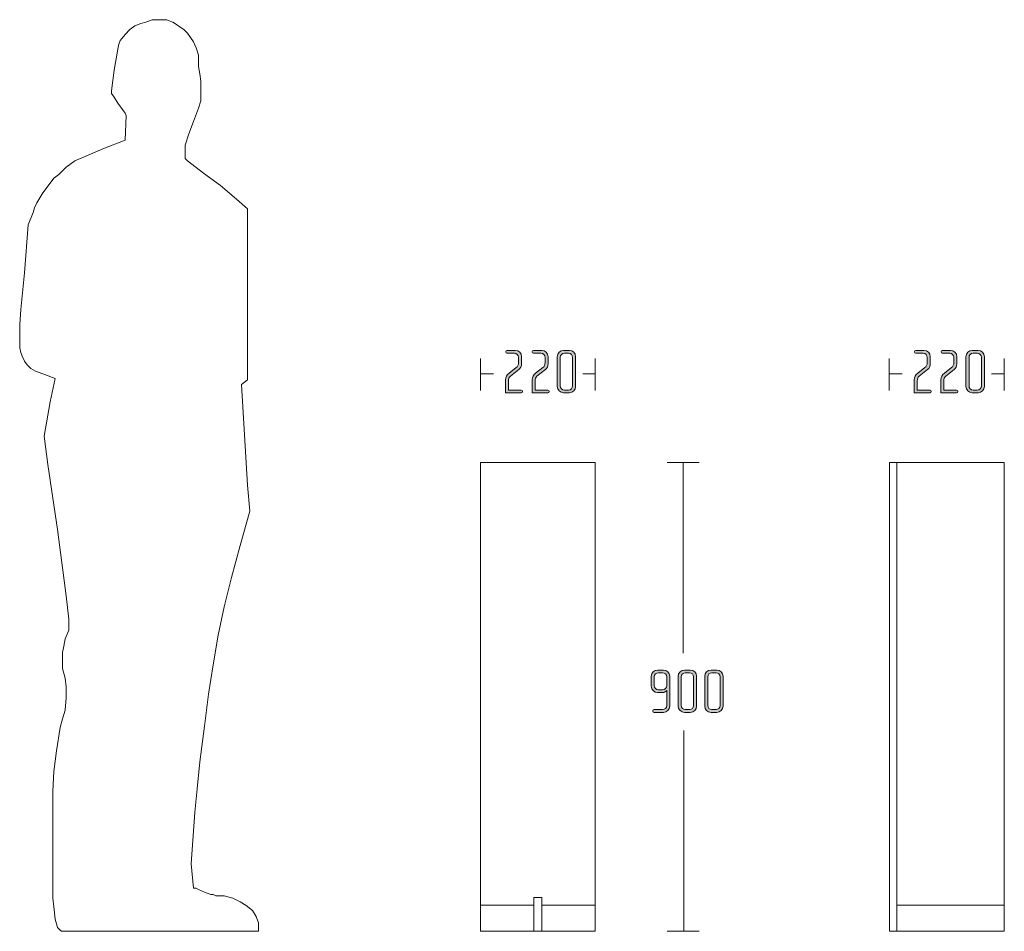
# Model space of a CAD drawing. Units: inches. Extents: x 6 to 184, y -291 to 306.
# Drawn here: x 72 to 139, y -147 to -85 of the extents above; entities that cross this region are included whole.
import ezdxf

# ---------------------------------------------------------------- set-up
doc = ezdxf.new("R2010")
doc.units = ezdxf.units.IN
doc.header["$MEASUREMENT"] = 0
doc.layers.add('Layer 1', color=7, linetype='Continuous')

# ---------------------------------------------------------------- blocks, each defined once
blk = doc.blocks.new('block 2')
at = {"layer": 'Layer 1', "true_color": 0x231f20}
h = blk.add_hatch(color=179, dxfattribs=at)
h.dxf.hatch_style = 2
edge = h.paths.add_edge_path()
edge.add_spline(control_points=[(115.715, -132.253), (115.715, -132.253), (115.089, -132.253), (115.089, -132.253), (115.046, -132.253), (115.008, -132.219), (115.008, -132.177), (115.008, -132.177), (115.008, -132.143), (115.008, -132.143), (115.008, -132.096), (115.046, -132.067), (115.089, -132.067), (115.089, -132.067), (115.66, -132.067), (115.66, -132.067), (115.812, -132.067), (115.939, -131.944), (115.939, -131.792), (115.939, -131.792), (115.939, -130.78), (115.939, -130.78), (115.888, -130.861), (115.77, -130.912), (115.673, -130.912), (115.673, -130.912), (115.321, -130.912), (115.321, -130.912), (115.089, -130.912), (114.898, -130.721), (114.898, -130.488), (114.898, -130.488), (114.898, -129.816), (114.898, -129.816), (114.898, -129.583), (115.089, -129.392), (115.321, -129.392), (115.321, -129.392), (115.715, -129.392), (115.715, -129.392), (115.947, -129.392), (116.142, -129.583), (116.142, -129.816), (116.142, -129.816), (116.142, -131.83), (116.142, -131.83), (116.142, -132.062), (115.947, -132.253), (115.715, -132.253)], knot_values=[0, 0, 0, 0, 1, 1, 1, 2, 2, 2, 3, 3, 3, 4, 4, 4, 5, 5, 5, 6, 6, 6, 7, 7, 7, 8, 8, 8, 9, 9, 9, 10, 10, 10, 11, 11, 11, 12, 12, 12, 13, 13, 13, 14, 14, 14, 15, 15, 15, 16, 16, 16, 16], degree=3, periodic=1)
edge = h.paths.add_edge_path()
edge.add_spline(control_points=[(115.939, -129.854), (115.939, -129.701), (115.817, -129.579), (115.664, -129.579), (115.664, -129.579), (115.376, -129.579), (115.376, -129.579), (115.224, -129.579), (115.101, -129.701), (115.101, -129.854), (115.101, -129.854), (115.101, -130.45), (115.101, -130.45), (115.101, -130.603), (115.224, -130.725), (115.376, -130.725), (115.376, -130.725), (115.664, -130.725), (115.664, -130.725), (115.817, -130.725), (115.939, -130.603), (115.939, -130.45), (115.939, -130.45), (115.939, -129.854), (115.939, -129.854)], knot_values=[0, 0, 0, 0, 1, 1, 1, 2, 2, 2, 3, 3, 3, 4, 4, 4, 5, 5, 5, 6, 6, 6, 7, 7, 7, 8, 8, 8, 8], degree=3, periodic=1)
h = blk.add_hatch(color=179, dxfattribs=at)
h.dxf.hatch_style = 2
edge = h.paths.add_edge_path()
edge.add_spline(control_points=[(117.535, -132.253), (117.535, -132.253), (117.142, -132.253), (117.142, -132.253), (116.909, -132.253), (116.714, -132.062), (116.714, -131.83), (116.714, -131.83), (116.714, -129.816), (116.714, -129.816), (116.714, -129.583), (116.909, -129.392), (117.142, -129.392), (117.142, -129.392), (117.535, -129.392), (117.535, -129.392), (117.768, -129.392), (117.958, -129.583), (117.958, -129.816), (117.958, -129.816), (117.958, -131.83), (117.958, -131.83), (117.958, -132.062), (117.768, -132.253), (117.535, -132.253)], knot_values=[0, 0, 0, 0, 1, 1, 1, 2, 2, 2, 3, 3, 3, 4, 4, 4, 5, 5, 5, 6, 6, 6, 7, 7, 7, 8, 8, 8, 8], degree=3, periodic=1)
edge = h.paths.add_edge_path()
edge.add_spline(control_points=[(117.755, -129.854), (117.755, -129.701), (117.632, -129.579), (117.481, -129.579), (117.481, -129.579), (117.197, -129.579), (117.197, -129.579), (117.044, -129.579), (116.918, -129.701), (116.918, -129.854), (116.918, -129.854), (116.918, -131.792), (116.918, -131.792), (116.918, -131.944), (117.044, -132.067), (117.197, -132.067), (117.197, -132.067), (117.481, -132.067), (117.481, -132.067), (117.632, -132.067), (117.755, -131.944), (117.755, -131.792), (117.755, -131.792), (117.755, -129.854), (117.755, -129.854)], knot_values=[0, 0, 0, 0, 1, 1, 1, 2, 2, 2, 3, 3, 3, 4, 4, 4, 5, 5, 5, 6, 6, 6, 7, 7, 7, 8, 8, 8, 8], degree=3, periodic=1)
h = blk.add_hatch(color=179, dxfattribs=at)
h.dxf.hatch_style = 2
edge = h.paths.add_edge_path()
edge.add_spline(control_points=[(119.33, -132.253), (119.33, -132.253), (118.936, -132.253), (118.936, -132.253), (118.704, -132.253), (118.509, -132.062), (118.509, -131.83), (118.509, -131.83), (118.509, -129.816), (118.509, -129.816), (118.509, -129.583), (118.704, -129.392), (118.936, -129.392), (118.936, -129.392), (119.33, -129.392), (119.33, -129.392), (119.563, -129.392), (119.753, -129.583), (119.753, -129.816), (119.753, -129.816), (119.753, -131.83), (119.753, -131.83), (119.753, -132.062), (119.563, -132.253), (119.33, -132.253)], knot_values=[0, 0, 0, 0, 1, 1, 1, 2, 2, 2, 3, 3, 3, 4, 4, 4, 5, 5, 5, 6, 6, 6, 7, 7, 7, 8, 8, 8, 8], degree=3, periodic=1)
edge = h.paths.add_edge_path()
edge.add_spline(control_points=[(119.55, -129.854), (119.55, -129.701), (119.428, -129.579), (119.275, -129.579), (119.275, -129.579), (118.992, -129.579), (118.992, -129.579), (118.839, -129.579), (118.712, -129.701), (118.712, -129.854), (118.712, -129.854), (118.712, -131.792), (118.712, -131.792), (118.712, -131.944), (118.839, -132.067), (118.992, -132.067), (118.992, -132.067), (119.275, -132.067), (119.275, -132.067), (119.428, -132.067), (119.55, -131.944), (119.55, -131.792), (119.55, -131.792), (119.55, -129.854), (119.55, -129.854)], knot_values=[0, 0, 0, 0, 1, 1, 1, 2, 2, 2, 3, 3, 3, 4, 4, 4, 5, 5, 5, 6, 6, 6, 7, 7, 7, 8, 8, 8, 8], degree=3, periodic=1)
at = {"layer": 'Layer 1', "lineweight": 0}
for points, knots in [([(115.715, -132.253), (115.715, -132.253), (115.089, -132.253), (115.089, -132.253), (115.046, -132.253), (115.008, -132.219), (115.008, -132.177), (115.008, -132.177), (115.008, -132.143), (115.008, -132.143), (115.008, -132.096), (115.046, -132.067), (115.089, -132.067), (115.089, -132.067), (115.66, -132.067), (115.66, -132.067), (115.812, -132.067), (115.939, -131.944), (115.939, -131.792), (115.939, -131.792), (115.939, -130.78), (115.939, -130.78), (115.888, -130.861), (115.77, -130.912), (115.673, -130.912), (115.673, -130.912), (115.321, -130.912), (115.321, -130.912), (115.089, -130.912), (114.898, -130.721), (114.898, -130.488), (114.898, -130.488), (114.898, -129.816), (114.898, -129.816), (114.898, -129.583), (115.089, -129.392), (115.321, -129.392), (115.321, -129.392), (115.715, -129.392), (115.715, -129.392), (115.947, -129.392), (116.142, -129.583), (116.142, -129.816), (116.142, -129.816), (116.142, -131.83), (116.142, -131.83), (116.142, -132.062), (115.947, -132.253), (115.715, -132.253)], [0, 0, 0, 0, 1, 1, 1, 2, 2, 2, 3, 3, 3, 4, 4, 4, 5, 5, 5, 6, 6, 6, 7, 7, 7, 8, 8, 8, 9, 9, 9, 10, 10, 10, 11, 11, 11, 12, 12, 12, 13, 13, 13, 14, 14, 14, 15, 15, 15, 16, 16, 16, 16]), ([(115.939, -129.854), (115.939, -129.701), (115.817, -129.579), (115.664, -129.579), (115.664, -129.579), (115.376, -129.579), (115.376, -129.579), (115.224, -129.579), (115.101, -129.701), (115.101, -129.854), (115.101, -129.854), (115.101, -130.45), (115.101, -130.45), (115.101, -130.603), (115.224, -130.725), (115.376, -130.725), (115.376, -130.725), (115.664, -130.725), (115.664, -130.725), (115.817, -130.725), (115.939, -130.603), (115.939, -130.45), (115.939, -130.45), (115.939, -129.854), (115.939, -129.854)], [0, 0, 0, 0, 1, 1, 1, 2, 2, 2, 3, 3, 3, 4, 4, 4, 5, 5, 5, 6, 6, 6, 7, 7, 7, 8, 8, 8, 8]), ([(117.535, -132.253), (117.535, -132.253), (117.142, -132.253), (117.142, -132.253), (116.909, -132.253), (116.714, -132.062), (116.714, -131.83), (116.714, -131.83), (116.714, -129.816), (116.714, -129.816), (116.714, -129.583), (116.909, -129.392), (117.142, -129.392), (117.142, -129.392), (117.535, -129.392), (117.535, -129.392), (117.768, -129.392), (117.958, -129.583), (117.958, -129.816), (117.958, -129.816), (117.958, -131.83), (117.958, -131.83), (117.958, -132.062), (117.768, -132.253), (117.535, -132.253)], [0, 0, 0, 0, 1, 1, 1, 2, 2, 2, 3, 3, 3, 4, 4, 4, 5, 5, 5, 6, 6, 6, 7, 7, 7, 8, 8, 8, 8]), ([(117.755, -129.854), (117.755, -129.701), (117.632, -129.579), (117.481, -129.579), (117.481, -129.579), (117.197, -129.579), (117.197, -129.579), (117.044, -129.579), (116.918, -129.701), (116.918, -129.854), (116.918, -129.854), (116.918, -131.792), (116.918, -131.792), (116.918, -131.944), (117.044, -132.067), (117.197, -132.067), (117.197, -132.067), (117.481, -132.067), (117.481, -132.067), (117.632, -132.067), (117.755, -131.944), (117.755, -131.792), (117.755, -131.792), (117.755, -129.854), (117.755, -129.854)], [0, 0, 0, 0, 1, 1, 1, 2, 2, 2, 3, 3, 3, 4, 4, 4, 5, 5, 5, 6, 6, 6, 7, 7, 7, 8, 8, 8, 8]), ([(119.33, -132.253), (119.33, -132.253), (118.936, -132.253), (118.936, -132.253), (118.704, -132.253), (118.509, -132.062), (118.509, -131.83), (118.509, -131.83), (118.509, -129.816), (118.509, -129.816), (118.509, -129.583), (118.704, -129.392), (118.936, -129.392), (118.936, -129.392), (119.33, -129.392), (119.33, -129.392), (119.563, -129.392), (119.753, -129.583), (119.753, -129.816), (119.753, -129.816), (119.753, -131.83), (119.753, -131.83), (119.753, -132.062), (119.563, -132.253), (119.33, -132.253)], [0, 0, 0, 0, 1, 1, 1, 2, 2, 2, 3, 3, 3, 4, 4, 4, 5, 5, 5, 6, 6, 6, 7, 7, 7, 8, 8, 8, 8]), ([(119.55, -129.854), (119.55, -129.701), (119.428, -129.579), (119.275, -129.579), (119.275, -129.579), (118.992, -129.579), (118.992, -129.579), (118.839, -129.579), (118.712, -129.701), (118.712, -129.854), (118.712, -129.854), (118.712, -131.792), (118.712, -131.792), (118.712, -131.944), (118.839, -132.067), (118.992, -132.067), (118.992, -132.067), (119.275, -132.067), (119.275, -132.067), (119.428, -132.067), (119.55, -131.944), (119.55, -131.792), (119.55, -131.792), (119.55, -129.854), (119.55, -129.854)], [0, 0, 0, 0, 1, 1, 1, 2, 2, 2, 3, 3, 3, 4, 4, 4, 5, 5, 5, 6, 6, 6, 7, 7, 7, 8, 8, 8, 8])]:
    blk.add_open_spline(points, degree=3, knots=knots, dxfattribs=at)
blk = doc.blocks.new('block 4')
at = {"layer": 'Layer 1', "true_color": 0x231f20}
h = blk.add_hatch(color=179, dxfattribs=at)
h.dxf.hatch_style = 2
edge = h.paths.add_edge_path()
edge.add_spline(control_points=[(106.11, -110.641), (106.11, -110.641), (105.048, -110.641), (105.048, -110.641), (105.048, -110.641), (105.048, -109.77), (105.048, -109.77), (105.048, -109.55), (105.128, -109.44), (105.285, -109.317), (105.285, -109.317), (105.767, -108.941), (105.767, -108.941), (105.86, -108.869), (105.924, -108.754), (105.924, -108.602), (105.924, -108.602), (105.924, -108.242), (105.924, -108.242), (105.924, -108.09), (105.797, -107.967), (105.645, -107.967), (105.645, -107.967), (105.141, -107.967), (105.141, -107.967), (105.094, -107.967), (105.061, -107.938), (105.061, -107.891), (105.061, -107.891), (105.061, -107.857), (105.061, -107.857), (105.061, -107.815), (105.094, -107.781), (105.141, -107.781), (105.141, -107.781), (105.7, -107.781), (105.7, -107.781), (105.937, -107.781), (106.127, -107.972), (106.127, -108.204), (106.127, -108.204), (106.127, -108.67), (106.127, -108.67), (106.127, -108.852), (106.055, -108.979), (105.949, -109.063), (105.949, -109.063), (105.374, -109.512), (105.374, -109.512), (105.272, -109.592), (105.251, -109.694), (105.251, -109.829), (105.251, -109.829), (105.251, -110.455), (105.251, -110.455), (105.251, -110.455), (106.11, -110.455), (106.11, -110.455), (106.156, -110.455), (106.19, -110.485), (106.19, -110.531), (106.19, -110.531), (106.19, -110.565), (106.19, -110.565), (106.19, -110.608), (106.156, -110.641), (106.11, -110.641)], knot_values=[0, 0, 0, 0, 1, 1, 1, 2, 2, 2, 3, 3, 3, 4, 4, 4, 5, 5, 5, 6, 6, 6, 7, 7, 7, 8, 8, 8, 9, 9, 9, 10, 10, 10, 11, 11, 11, 12, 12, 12, 13, 13, 13, 14, 14, 14, 15, 15, 15, 16, 16, 16, 17, 17, 17, 18, 18, 18, 19, 19, 19, 20, 20, 20, 21, 21, 21, 22, 22, 22, 22], degree=3, periodic=1)
h = blk.add_hatch(color=179, dxfattribs=at)
h.dxf.hatch_style = 2
edge = h.paths.add_edge_path()
edge.add_spline(control_points=[(107.905, -110.641), (107.905, -110.641), (106.843, -110.641), (106.843, -110.641), (106.843, -110.641), (106.843, -109.77), (106.843, -109.77), (106.843, -109.55), (106.923, -109.44), (107.08, -109.317), (107.08, -109.317), (107.562, -108.941), (107.562, -108.941), (107.655, -108.869), (107.718, -108.754), (107.718, -108.602), (107.718, -108.602), (107.718, -108.242), (107.718, -108.242), (107.718, -108.09), (107.592, -107.967), (107.439, -107.967), (107.439, -107.967), (106.936, -107.967), (106.936, -107.967), (106.89, -107.967), (106.856, -107.938), (106.856, -107.891), (106.856, -107.891), (106.856, -107.857), (106.856, -107.857), (106.856, -107.815), (106.89, -107.781), (106.936, -107.781), (106.936, -107.781), (107.495, -107.781), (107.495, -107.781), (107.732, -107.781), (107.922, -107.972), (107.922, -108.204), (107.922, -108.204), (107.922, -108.67), (107.922, -108.67), (107.922, -108.852), (107.85, -108.979), (107.744, -109.063), (107.744, -109.063), (107.169, -109.512), (107.169, -109.512), (107.067, -109.592), (107.046, -109.694), (107.046, -109.829), (107.046, -109.829), (107.046, -110.455), (107.046, -110.455), (107.046, -110.455), (107.905, -110.455), (107.905, -110.455), (107.951, -110.455), (107.985, -110.485), (107.985, -110.531), (107.985, -110.531), (107.985, -110.565), (107.985, -110.565), (107.985, -110.608), (107.951, -110.641), (107.905, -110.641)], knot_values=[0, 0, 0, 0, 1, 1, 1, 2, 2, 2, 3, 3, 3, 4, 4, 4, 5, 5, 5, 6, 6, 6, 7, 7, 7, 8, 8, 8, 9, 9, 9, 10, 10, 10, 11, 11, 11, 12, 12, 12, 13, 13, 13, 14, 14, 14, 15, 15, 15, 16, 16, 16, 17, 17, 17, 18, 18, 18, 19, 19, 19, 20, 20, 20, 21, 21, 21, 22, 22, 22, 22], degree=3, periodic=1)
h = blk.add_hatch(color=179, dxfattribs=at)
h.dxf.hatch_style = 2
edge = h.paths.add_edge_path()
edge.add_spline(control_points=[(109.361, -110.641), (109.361, -110.641), (108.968, -110.641), (108.968, -110.641), (108.735, -110.641), (108.54, -110.451), (108.54, -110.218), (108.54, -110.218), (108.54, -108.204), (108.54, -108.204), (108.54, -107.972), (108.735, -107.781), (108.968, -107.781), (108.968, -107.781), (109.361, -107.781), (109.361, -107.781), (109.594, -107.781), (109.784, -107.972), (109.784, -108.204), (109.784, -108.204), (109.784, -110.218), (109.784, -110.218), (109.784, -110.451), (109.594, -110.641), (109.361, -110.641)], knot_values=[0, 0, 0, 0, 1, 1, 1, 2, 2, 2, 3, 3, 3, 4, 4, 4, 5, 5, 5, 6, 6, 6, 7, 7, 7, 8, 8, 8, 8], degree=3, periodic=1)
edge = h.paths.add_edge_path()
edge.add_spline(control_points=[(109.582, -108.242), (109.582, -108.09), (109.459, -107.967), (109.306, -107.967), (109.306, -107.967), (109.023, -107.967), (109.023, -107.967), (108.871, -107.967), (108.744, -108.09), (108.744, -108.242), (108.744, -108.242), (108.744, -110.18), (108.744, -110.18), (108.744, -110.333), (108.871, -110.455), (109.023, -110.455), (109.023, -110.455), (109.306, -110.455), (109.306, -110.455), (109.459, -110.455), (109.582, -110.333), (109.582, -110.18), (109.582, -110.18), (109.582, -108.242), (109.582, -108.242)], knot_values=[0, 0, 0, 0, 1, 1, 1, 2, 2, 2, 3, 3, 3, 4, 4, 4, 5, 5, 5, 6, 6, 6, 7, 7, 7, 8, 8, 8, 8], degree=3, periodic=1)
at = {"layer": 'Layer 1', "lineweight": 0}
for points, knots in [([(106.11, -110.641), (106.11, -110.641), (105.048, -110.641), (105.048, -110.641), (105.048, -110.641), (105.048, -109.77), (105.048, -109.77), (105.048, -109.55), (105.128, -109.44), (105.285, -109.317), (105.285, -109.317), (105.767, -108.941), (105.767, -108.941), (105.86, -108.869), (105.924, -108.754), (105.924, -108.602), (105.924, -108.602), (105.924, -108.242), (105.924, -108.242), (105.924, -108.09), (105.797, -107.967), (105.645, -107.967), (105.645, -107.967), (105.141, -107.967), (105.141, -107.967), (105.094, -107.967), (105.061, -107.938), (105.061, -107.891), (105.061, -107.891), (105.061, -107.857), (105.061, -107.857), (105.061, -107.815), (105.094, -107.781), (105.141, -107.781), (105.141, -107.781), (105.7, -107.781), (105.7, -107.781), (105.937, -107.781), (106.127, -107.972), (106.127, -108.204), (106.127, -108.204), (106.127, -108.67), (106.127, -108.67), (106.127, -108.852), (106.055, -108.979), (105.949, -109.063), (105.949, -109.063), (105.374, -109.512), (105.374, -109.512), (105.272, -109.592), (105.251, -109.694), (105.251, -109.829), (105.251, -109.829), (105.251, -110.455), (105.251, -110.455), (105.251, -110.455), (106.11, -110.455), (106.11, -110.455), (106.156, -110.455), (106.19, -110.485), (106.19, -110.531), (106.19, -110.531), (106.19, -110.565), (106.19, -110.565), (106.19, -110.608), (106.156, -110.641), (106.11, -110.641)], [0, 0, 0, 0, 1, 1, 1, 2, 2, 2, 3, 3, 3, 4, 4, 4, 5, 5, 5, 6, 6, 6, 7, 7, 7, 8, 8, 8, 9, 9, 9, 10, 10, 10, 11, 11, 11, 12, 12, 12, 13, 13, 13, 14, 14, 14, 15, 15, 15, 16, 16, 16, 17, 17, 17, 18, 18, 18, 19, 19, 19, 20, 20, 20, 21, 21, 21, 22, 22, 22, 22]), ([(107.905, -110.641), (107.905, -110.641), (106.843, -110.641), (106.843, -110.641), (106.843, -110.641), (106.843, -109.77), (106.843, -109.77), (106.843, -109.55), (106.923, -109.44), (107.08, -109.317), (107.08, -109.317), (107.562, -108.941), (107.562, -108.941), (107.655, -108.869), (107.718, -108.754), (107.718, -108.602), (107.718, -108.602), (107.718, -108.242), (107.718, -108.242), (107.718, -108.09), (107.592, -107.967), (107.439, -107.967), (107.439, -107.967), (106.936, -107.967), (106.936, -107.967), (106.89, -107.967), (106.856, -107.938), (106.856, -107.891), (106.856, -107.891), (106.856, -107.857), (106.856, -107.857), (106.856, -107.815), (106.89, -107.781), (106.936, -107.781), (106.936, -107.781), (107.495, -107.781), (107.495, -107.781), (107.732, -107.781), (107.922, -107.972), (107.922, -108.204), (107.922, -108.204), (107.922, -108.67), (107.922, -108.67), (107.922, -108.852), (107.85, -108.979), (107.744, -109.063), (107.744, -109.063), (107.169, -109.512), (107.169, -109.512), (107.067, -109.592), (107.046, -109.694), (107.046, -109.829), (107.046, -109.829), (107.046, -110.455), (107.046, -110.455), (107.046, -110.455), (107.905, -110.455), (107.905, -110.455), (107.951, -110.455), (107.985, -110.485), (107.985, -110.531), (107.985, -110.531), (107.985, -110.565), (107.985, -110.565), (107.985, -110.608), (107.951, -110.641), (107.905, -110.641)], [0, 0, 0, 0, 1, 1, 1, 2, 2, 2, 3, 3, 3, 4, 4, 4, 5, 5, 5, 6, 6, 6, 7, 7, 7, 8, 8, 8, 9, 9, 9, 10, 10, 10, 11, 11, 11, 12, 12, 12, 13, 13, 13, 14, 14, 14, 15, 15, 15, 16, 16, 16, 17, 17, 17, 18, 18, 18, 19, 19, 19, 20, 20, 20, 21, 21, 21, 22, 22, 22, 22]), ([(109.361, -110.641), (109.361, -110.641), (108.968, -110.641), (108.968, -110.641), (108.735, -110.641), (108.54, -110.451), (108.54, -110.218), (108.54, -110.218), (108.54, -108.204), (108.54, -108.204), (108.54, -107.972), (108.735, -107.781), (108.968, -107.781), (108.968, -107.781), (109.361, -107.781), (109.361, -107.781), (109.594, -107.781), (109.784, -107.972), (109.784, -108.204), (109.784, -108.204), (109.784, -110.218), (109.784, -110.218), (109.784, -110.451), (109.594, -110.641), (109.361, -110.641)], [0, 0, 0, 0, 1, 1, 1, 2, 2, 2, 3, 3, 3, 4, 4, 4, 5, 5, 5, 6, 6, 6, 7, 7, 7, 8, 8, 8, 8]), ([(109.582, -108.242), (109.582, -108.09), (109.459, -107.967), (109.306, -107.967), (109.306, -107.967), (109.023, -107.967), (109.023, -107.967), (108.871, -107.967), (108.744, -108.09), (108.744, -108.242), (108.744, -108.242), (108.744, -110.18), (108.744, -110.18), (108.744, -110.333), (108.871, -110.455), (109.023, -110.455), (109.023, -110.455), (109.306, -110.455), (109.306, -110.455), (109.459, -110.455), (109.582, -110.333), (109.582, -110.18), (109.582, -110.18), (109.582, -108.242), (109.582, -108.242)], [0, 0, 0, 0, 1, 1, 1, 2, 2, 2, 3, 3, 3, 4, 4, 4, 5, 5, 5, 6, 6, 6, 7, 7, 7, 8, 8, 8, 8])]:
    blk.add_open_spline(points, degree=3, knots=knots, dxfattribs=at)
blk = doc.blocks.new('block 3')
at = {"layer": 'Layer 1', "color": 179, "lineweight": 18, "true_color": 0x231f20}
for points in [[(103.35, -110.482), (103.35, -108.315)], [(111.099, -110.482), (111.099, -108.315)], [(103.35, -109.363), (104.227, -109.363)], [(110.276, -109.363), (111.099, -109.363)]]:
    blk.add_lwpolyline(points, dxfattribs=at)
at = {"layer": 'Layer 1'}
blk.add_blockref('block 4', (0, 0), dxfattribs=at)
blk = doc.blocks.new('block 6')
at = {"layer": 'Layer 1', "true_color": 0x231f20}
h = blk.add_hatch(color=179, dxfattribs=at)
h.dxf.hatch_style = 2
edge = h.paths.add_edge_path()
edge.add_spline(control_points=[(133.741, -110.641), (133.741, -110.641), (132.679, -110.641), (132.679, -110.641), (132.679, -110.641), (132.679, -109.77), (132.679, -109.77), (132.679, -109.55), (132.76, -109.44), (132.916, -109.317), (132.916, -109.317), (133.398, -108.941), (133.398, -108.941), (133.491, -108.869), (133.555, -108.754), (133.555, -108.602), (133.555, -108.602), (133.555, -108.242), (133.555, -108.242), (133.555, -108.09), (133.428, -107.967), (133.276, -107.967), (133.276, -107.967), (132.772, -107.967), (132.772, -107.967), (132.726, -107.967), (132.691, -107.938), (132.691, -107.891), (132.691, -107.891), (132.691, -107.857), (132.691, -107.857), (132.691, -107.815), (132.726, -107.781), (132.772, -107.781), (132.772, -107.781), (133.33, -107.781), (133.33, -107.781), (133.568, -107.781), (133.758, -107.972), (133.758, -108.204), (133.758, -108.204), (133.758, -108.67), (133.758, -108.67), (133.758, -108.852), (133.686, -108.979), (133.58, -109.063), (133.58, -109.063), (133.005, -109.512), (133.005, -109.512), (132.903, -109.592), (132.882, -109.694), (132.882, -109.829), (132.882, -109.829), (132.882, -110.455), (132.882, -110.455), (132.882, -110.455), (133.741, -110.455), (133.741, -110.455), (133.787, -110.455), (133.821, -110.485), (133.821, -110.531), (133.821, -110.531), (133.821, -110.565), (133.821, -110.565), (133.821, -110.608), (133.787, -110.641), (133.741, -110.641)], knot_values=[0, 0, 0, 0, 1, 1, 1, 2, 2, 2, 3, 3, 3, 4, 4, 4, 5, 5, 5, 6, 6, 6, 7, 7, 7, 8, 8, 8, 9, 9, 9, 10, 10, 10, 11, 11, 11, 12, 12, 12, 13, 13, 13, 14, 14, 14, 15, 15, 15, 16, 16, 16, 17, 17, 17, 18, 18, 18, 19, 19, 19, 20, 20, 20, 21, 21, 21, 22, 22, 22, 22], degree=3, periodic=1)
h = blk.add_hatch(color=179, dxfattribs=at)
h.dxf.hatch_style = 2
edge = h.paths.add_edge_path()
edge.add_spline(control_points=[(135.536, -110.641), (135.536, -110.641), (134.474, -110.641), (134.474, -110.641), (134.474, -110.641), (134.474, -109.77), (134.474, -109.77), (134.474, -109.55), (134.554, -109.44), (134.711, -109.317), (134.711, -109.317), (135.193, -108.941), (135.193, -108.941), (135.286, -108.869), (135.35, -108.754), (135.35, -108.602), (135.35, -108.602), (135.35, -108.242), (135.35, -108.242), (135.35, -108.09), (135.223, -107.967), (135.07, -107.967), (135.07, -107.967), (134.567, -107.967), (134.567, -107.967), (134.521, -107.967), (134.487, -107.938), (134.487, -107.891), (134.487, -107.891), (134.487, -107.857), (134.487, -107.857), (134.487, -107.815), (134.521, -107.781), (134.567, -107.781), (134.567, -107.781), (135.126, -107.781), (135.126, -107.781), (135.363, -107.781), (135.553, -107.972), (135.553, -108.204), (135.553, -108.204), (135.553, -108.67), (135.553, -108.67), (135.553, -108.852), (135.481, -108.979), (135.375, -109.063), (135.375, -109.063), (134.8, -109.512), (134.8, -109.512), (134.698, -109.592), (134.677, -109.694), (134.677, -109.829), (134.677, -109.829), (134.677, -110.455), (134.677, -110.455), (134.677, -110.455), (135.536, -110.455), (135.536, -110.455), (135.582, -110.455), (135.616, -110.485), (135.616, -110.531), (135.616, -110.531), (135.616, -110.565), (135.616, -110.565), (135.616, -110.608), (135.582, -110.641), (135.536, -110.641)], knot_values=[0, 0, 0, 0, 1, 1, 1, 2, 2, 2, 3, 3, 3, 4, 4, 4, 5, 5, 5, 6, 6, 6, 7, 7, 7, 8, 8, 8, 9, 9, 9, 10, 10, 10, 11, 11, 11, 12, 12, 12, 13, 13, 13, 14, 14, 14, 15, 15, 15, 16, 16, 16, 17, 17, 17, 18, 18, 18, 19, 19, 19, 20, 20, 20, 21, 21, 21, 22, 22, 22, 22], degree=3, periodic=1)
h = blk.add_hatch(color=179, dxfattribs=at)
h.dxf.hatch_style = 2
edge = h.paths.add_edge_path()
edge.add_spline(control_points=[(136.992, -110.641), (136.992, -110.641), (136.599, -110.641), (136.599, -110.641), (136.366, -110.641), (136.172, -110.451), (136.172, -110.218), (136.172, -110.218), (136.172, -108.204), (136.172, -108.204), (136.172, -107.972), (136.366, -107.781), (136.599, -107.781), (136.599, -107.781), (136.992, -107.781), (136.992, -107.781), (137.225, -107.781), (137.415, -107.972), (137.415, -108.204), (137.415, -108.204), (137.415, -110.218), (137.415, -110.218), (137.415, -110.451), (137.225, -110.641), (136.992, -110.641)], knot_values=[0, 0, 0, 0, 1, 1, 1, 2, 2, 2, 3, 3, 3, 4, 4, 4, 5, 5, 5, 6, 6, 6, 7, 7, 7, 8, 8, 8, 8], degree=3, periodic=1)
edge = h.paths.add_edge_path()
edge.add_spline(control_points=[(137.212, -108.242), (137.212, -108.09), (137.089, -107.967), (136.937, -107.967), (136.937, -107.967), (136.654, -107.967), (136.654, -107.967), (136.502, -107.967), (136.375, -108.09), (136.375, -108.242), (136.375, -108.242), (136.375, -110.18), (136.375, -110.18), (136.375, -110.333), (136.502, -110.455), (136.654, -110.455), (136.654, -110.455), (136.937, -110.455), (136.937, -110.455), (137.089, -110.455), (137.212, -110.333), (137.212, -110.18), (137.212, -110.18), (137.212, -108.242), (137.212, -108.242)], knot_values=[0, 0, 0, 0, 1, 1, 1, 2, 2, 2, 3, 3, 3, 4, 4, 4, 5, 5, 5, 6, 6, 6, 7, 7, 7, 8, 8, 8, 8], degree=3, periodic=1)
at = {"layer": 'Layer 1', "lineweight": 0}
for points, knots in [([(133.741, -110.641), (133.741, -110.641), (132.679, -110.641), (132.679, -110.641), (132.679, -110.641), (132.679, -109.77), (132.679, -109.77), (132.679, -109.55), (132.76, -109.44), (132.916, -109.317), (132.916, -109.317), (133.398, -108.941), (133.398, -108.941), (133.491, -108.869), (133.555, -108.754), (133.555, -108.602), (133.555, -108.602), (133.555, -108.242), (133.555, -108.242), (133.555, -108.09), (133.428, -107.967), (133.276, -107.967), (133.276, -107.967), (132.772, -107.967), (132.772, -107.967), (132.726, -107.967), (132.691, -107.938), (132.691, -107.891), (132.691, -107.891), (132.691, -107.857), (132.691, -107.857), (132.691, -107.815), (132.726, -107.781), (132.772, -107.781), (132.772, -107.781), (133.33, -107.781), (133.33, -107.781), (133.568, -107.781), (133.758, -107.972), (133.758, -108.204), (133.758, -108.204), (133.758, -108.67), (133.758, -108.67), (133.758, -108.852), (133.686, -108.979), (133.58, -109.063), (133.58, -109.063), (133.005, -109.512), (133.005, -109.512), (132.903, -109.592), (132.882, -109.694), (132.882, -109.829), (132.882, -109.829), (132.882, -110.455), (132.882, -110.455), (132.882, -110.455), (133.741, -110.455), (133.741, -110.455), (133.787, -110.455), (133.821, -110.485), (133.821, -110.531), (133.821, -110.531), (133.821, -110.565), (133.821, -110.565), (133.821, -110.608), (133.787, -110.641), (133.741, -110.641)], [0, 0, 0, 0, 1, 1, 1, 2, 2, 2, 3, 3, 3, 4, 4, 4, 5, 5, 5, 6, 6, 6, 7, 7, 7, 8, 8, 8, 9, 9, 9, 10, 10, 10, 11, 11, 11, 12, 12, 12, 13, 13, 13, 14, 14, 14, 15, 15, 15, 16, 16, 16, 17, 17, 17, 18, 18, 18, 19, 19, 19, 20, 20, 20, 21, 21, 21, 22, 22, 22, 22]), ([(135.536, -110.641), (135.536, -110.641), (134.474, -110.641), (134.474, -110.641), (134.474, -110.641), (134.474, -109.77), (134.474, -109.77), (134.474, -109.55), (134.554, -109.44), (134.711, -109.317), (134.711, -109.317), (135.193, -108.941), (135.193, -108.941), (135.286, -108.869), (135.35, -108.754), (135.35, -108.602), (135.35, -108.602), (135.35, -108.242), (135.35, -108.242), (135.35, -108.09), (135.223, -107.967), (135.07, -107.967), (135.07, -107.967), (134.567, -107.967), (134.567, -107.967), (134.521, -107.967), (134.487, -107.938), (134.487, -107.891), (134.487, -107.891), (134.487, -107.857), (134.487, -107.857), (134.487, -107.815), (134.521, -107.781), (134.567, -107.781), (134.567, -107.781), (135.126, -107.781), (135.126, -107.781), (135.363, -107.781), (135.553, -107.972), (135.553, -108.204), (135.553, -108.204), (135.553, -108.67), (135.553, -108.67), (135.553, -108.852), (135.481, -108.979), (135.375, -109.063), (135.375, -109.063), (134.8, -109.512), (134.8, -109.512), (134.698, -109.592), (134.677, -109.694), (134.677, -109.829), (134.677, -109.829), (134.677, -110.455), (134.677, -110.455), (134.677, -110.455), (135.536, -110.455), (135.536, -110.455), (135.582, -110.455), (135.616, -110.485), (135.616, -110.531), (135.616, -110.531), (135.616, -110.565), (135.616, -110.565), (135.616, -110.608), (135.582, -110.641), (135.536, -110.641)], [0, 0, 0, 0, 1, 1, 1, 2, 2, 2, 3, 3, 3, 4, 4, 4, 5, 5, 5, 6, 6, 6, 7, 7, 7, 8, 8, 8, 9, 9, 9, 10, 10, 10, 11, 11, 11, 12, 12, 12, 13, 13, 13, 14, 14, 14, 15, 15, 15, 16, 16, 16, 17, 17, 17, 18, 18, 18, 19, 19, 19, 20, 20, 20, 21, 21, 21, 22, 22, 22, 22]), ([(136.992, -110.641), (136.992, -110.641), (136.599, -110.641), (136.599, -110.641), (136.366, -110.641), (136.172, -110.451), (136.172, -110.218), (136.172, -110.218), (136.172, -108.204), (136.172, -108.204), (136.172, -107.972), (136.366, -107.781), (136.599, -107.781), (136.599, -107.781), (136.992, -107.781), (136.992, -107.781), (137.225, -107.781), (137.415, -107.972), (137.415, -108.204), (137.415, -108.204), (137.415, -110.218), (137.415, -110.218), (137.415, -110.451), (137.225, -110.641), (136.992, -110.641)], [0, 0, 0, 0, 1, 1, 1, 2, 2, 2, 3, 3, 3, 4, 4, 4, 5, 5, 5, 6, 6, 6, 7, 7, 7, 8, 8, 8, 8]), ([(137.212, -108.242), (137.212, -108.09), (137.089, -107.967), (136.937, -107.967), (136.937, -107.967), (136.654, -107.967), (136.654, -107.967), (136.502, -107.967), (136.375, -108.09), (136.375, -108.242), (136.375, -108.242), (136.375, -110.18), (136.375, -110.18), (136.375, -110.333), (136.502, -110.455), (136.654, -110.455), (136.654, -110.455), (136.937, -110.455), (136.937, -110.455), (137.089, -110.455), (137.212, -110.333), (137.212, -110.18), (137.212, -110.18), (137.212, -108.242), (137.212, -108.242)], [0, 0, 0, 0, 1, 1, 1, 2, 2, 2, 3, 3, 3, 4, 4, 4, 5, 5, 5, 6, 6, 6, 7, 7, 7, 8, 8, 8, 8])]:
    blk.add_open_spline(points, degree=3, knots=knots, dxfattribs=at)
blk = doc.blocks.new('block 5')
at = {"layer": 'Layer 1', "color": 179, "lineweight": 18, "true_color": 0x231f20}
for points in [[(130.989, -110.482), (130.989, -108.315)], [(138.762, -110.482), (138.762, -108.315)], [(130.989, -109.363), (131.846, -109.363)], [(137.895, -109.363), (138.762, -109.363)]]:
    blk.add_lwpolyline(points, dxfattribs=at)
at = {"layer": 'Layer 1'}
blk.add_blockref('block 6', (0, 0), dxfattribs=at)
blk = doc.blocks.new('block 10')
at = {"layer": 'Layer 1', "color": 179, "lineweight": 18, "true_color": 0x231f20}
for points in [[(103.561, -115.363), (103.52, -115.363), (103.481, -115.363), (103.444, -115.363), (103.412, -115.363), (103.385, -115.363), (103.366, -115.363), (103.354, -115.363), (103.35, -115.363)], [(103.35, -115.363), (103.35, -145.302)], [(110.888, -115.363), (103.561, -115.363)], [(111.099, -115.363), (111.095, -115.363), (111.083, -115.363), (111.063, -115.363), (111.037, -115.363), (111.005, -115.363), (110.969, -115.363), (110.929, -115.363), (110.888, -115.363)], [(111.099, -145.302), (111.099, -115.363)], [(107.488, -144.774), (106.96, -144.774)], [(106.96, -144.774), (106.96, -145.302)], [(107.488, -145.302), (107.488, -144.774)], [(103.35, -145.302), (103.35, -147.063)], [(106.96, -145.302), (103.35, -145.302)], [(106.96, -145.302), (106.96, -147.063)], [(107.488, -147.063), (107.488, -145.302)], [(111.099, -145.302), (107.488, -145.302)], [(111.099, -147.063), (111.099, -145.302)], [(103.35, -147.063), (105.463, -147.063), (108.986, -147.063), (111.099, -147.063)]]:
    blk.add_lwpolyline(points, dxfattribs=at)

msp = doc.modelspace()

# ---------------------------------------------------------------- linework, layer by layer
at = {"layer": 'Layer 1', "color": 179, "lineweight": 18, "true_color": 0x231f20}
for points in [[(79.325, -93.551), (79.408, -91.89), (79.325, -91.724), (79.159, -91.474), (78.827, -91.059), (78.579, -90.644), (78.414, -90.394), (78.414, -90.311), (78.414, -90.228), (78.579, -88.815), (78.827, -87.402), (78.911, -87.07), (78.993, -86.821), (79.325, -86.406), (79.656, -86.073), (79.987, -85.824), (80.401, -85.658), (80.733, -85.575), (81.147, -85.408), (81.312, -85.408), (81.726, -85.408), (82.14, -85.408), (82.306, -85.491), (82.554, -85.575), (82.802, -85.741), (83.05, -85.907), (83.299, -86.073), (83.547, -86.323), (83.961, -86.904), (84.127, -87.319), (84.293, -87.818), (84.293, -88.566), (84.375, -89.064), (84.458, -89.563), (84.458, -90.311), (84.458, -90.893), (84.293, -91.39), (83.961, -92.305), (83.631, -93.136), (83.382, -93.884), (83.382, -94.216), (83.382, -94.549), (83.382, -94.798), (83.547, -94.964), (84.624, -95.795), (85.783, -96.626), (86.859, -97.54), (87.605, -98.205), (87.605, -109.755), (87.191, -110.087), (87.605, -116.9), (87.77, -118.646), (87.108, -120.973), (86.529, -123.133), (86.032, -125.128), (85.618, -127.038), (85.286, -129.032), (84.955, -131.027), (84.707, -133.187), (84.375, -135.596), (84.21, -137.425), (84.044, -139.004), (83.796, -142.493), (83.961, -144.155), (84.127, -144.155), (84.293, -144.238), (84.707, -144.404), (85.121, -144.571), (85.286, -144.571), (85.452, -144.653), (86.032, -144.653), (86.611, -144.82), (87.108, -145.069), (87.522, -145.318), (87.936, -145.651), (88.184, -146.067), (88.35, -146.481), (88.35, -146.814), (88.35, -146.98), (88.35, -147.063), (75.019, -147.063), (74.936, -146.98), (74.853, -146.897), (74.77, -146.814), (74.688, -146.565), (74.605, -146.232), (74.522, -145.402), (74.439, -144.82), (74.439, -144.238), (74.439, -143.075), (74.439, -141.745), (74.439, -139.253), (74.439, -137.59), (74.522, -136.262), (74.688, -134.848), (74.936, -133.27), (75.102, -132.689), (75.267, -132.107), (75.35, -131.275), (75.35, -130.86), (75.35, -130.528), (75.267, -129.946), (75.102, -129.282), (75.102, -128.949), (75.102, -128.617), (75.102, -128.201), (75.185, -127.785), (75.267, -127.287), (75.516, -126.705), (75.516, -126.456), (75.516, -125.958), (75.35, -124.379), (74.77, -119.892), (74.108, -115.488), (73.86, -113.576), (74.274, -111.25), (74.605, -109.671), (73.942, -109.422), (73.28, -109.172), (72.949, -109.007), (72.701, -108.758), (72.535, -108.508), (72.369, -108.176), (72.286, -107.927), (72.203, -107.594), (72.203, -106.847), (72.203, -106.015), (72.286, -105.019), (72.535, -102.525), (72.783, -99.285), (73.114, -98.454), (73.197, -98.122), (73.363, -97.79), (73.777, -97.124), (74.274, -96.46), (74.522, -96.128), (74.853, -95.879), (75.35, -95.379), (75.929, -94.964), (76.51, -94.715), (77.834, -94.132), (79.325, -93.551)], [(118.143, -115.363), (115.976, -115.363)], [(117.06, -115.363), (117.06, -128.243)], [(130.995, -115.363), (130.995, -147.063)], [(131.488, -115.363), (130.995, -115.363)], [(131.488, -115.363), (131.488, -147.063)], [(131.559, -115.363), (131.488, -115.363)], [(131.559, -115.363), (138.551, -115.363)], [(138.762, -115.363), (138.758, -115.363), (138.746, -115.363), (138.726, -115.363), (138.7, -115.363), (138.668, -115.363), (138.631, -115.363), (138.592, -115.363), (138.551, -115.363)], [(138.762, -115.363), (138.762, -145.302)], [(117.1, -133.49), (117.1, -147.063)], [(138.551, -145.302), (131.488, -145.302)], [(138.551, -145.302), (138.592, -145.302), (138.631, -145.302), (138.668, -145.302), (138.7, -145.302), (138.726, -145.302), (138.746, -145.302), (138.758, -145.302), (138.762, -145.302)], [(138.744, -147.063), (138.744, -145.302)], [(118.143, -147.063), (115.976, -147.063)], [(131.488, -147.063), (130.995, -147.063)], [(131.488, -147.063), (133.038, -147.063)], [(133.038, -147.063), (133.079, -147.063), (133.119, -147.063), (133.156, -147.063), (133.187, -147.063), (133.214, -147.063), (133.234, -147.063), (133.245, -147.063), (133.249, -147.063)], [(133.249, -147.063), (138.744, -147.063)]]:
    msp.add_lwpolyline(points, dxfattribs=at)

# ---------------------------------------------------------------- block references
at = {"layer": 'Layer 1'}
for name in ['block 3', 'block 5', 'block 10', 'block 2']:
    msp.add_blockref(name, (0, 0), dxfattribs=at)

doc.saveas('drawing.dxf')
